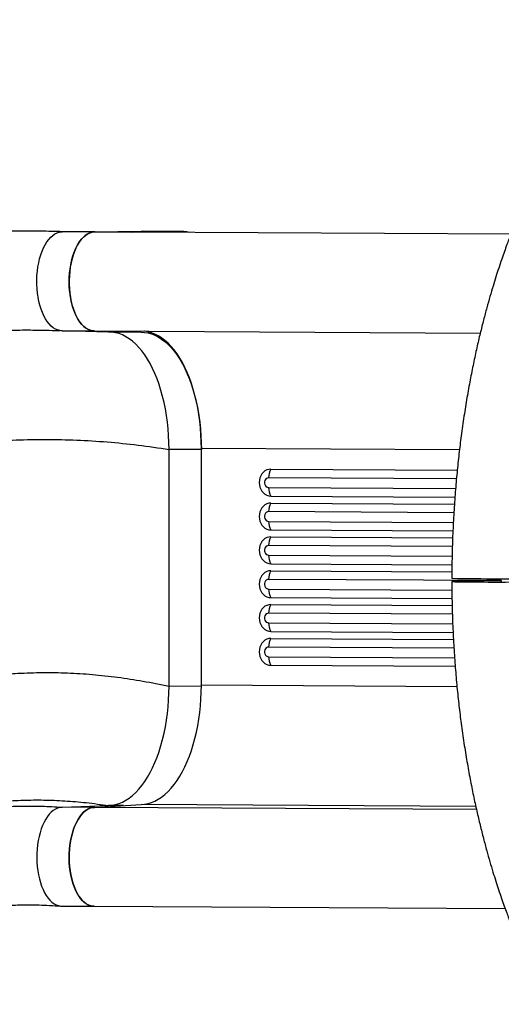
# Model space of a CAD drawing. Units: millimetres. Extents: x 25201.1 to 25212.6, y -12.4 to -1.2.
# Drawn here: x 25203.8 to 25204.3, y -8.4 to -7.5 of the extents above; entities that cross this region are included whole.
import ezdxf

# ---------------------------------------------------------------- set-up
doc = ezdxf.new("R2010")
doc.units = ezdxf.units.MM
doc.linetypes.add('SLD-Continua', pattern=[0])

msp = doc.modelspace()

# ---------------------------------------------------------------- linework, layer by layer
at = {"color": 7, "linetype": 'SLD-Continua', "lineweight": 25}
for p, q in [((25203.88704, -7.72901), (25203.85707, -7.72885)), ((25203.88691, -7.72902), (25203.93022, -7.72833)), ((25203.88691, -7.72902), (25203.92131, -7.72921)), ((25203.92131, -7.72921), (25203.96462, -7.72852)), ((25203.92156, -7.72921), (25203.92131, -7.72921)), ((25204.27397, -7.73117), (25203.92156, -7.72921)), ((25203.93022, -7.72833), (25203.93135, -7.72832)), ((25203.93022, -7.72833), (25203.96462, -7.72852)), ((25203.96575, -7.72851), (25203.93135, -7.72832)), ((25203.85656, -7.82085), (25203.88665, -7.82101)), ((25203.90012, -7.82208), (25203.85693, -7.82085)), ((25203.88665, -7.82101), (25204.2456, -7.82301)), ((25203.88703, -7.82102), (25203.93022, -7.82225)), ((25203.93022, -7.82225), (25203.90012, -7.82208)), ((25203.98636, -7.93136), (25203.95626, -7.93119)), ((25203.95626, -8.15141), (25203.95626, -7.93119)), ((25204.22626, -7.93162), (25203.98636, -7.93028)), ((25203.98636, -8.1505), (25203.98636, -7.93136)), ((25204.05086, -7.9496), (25204.22419, -7.95057)), ((25204.22344, -7.95861), (25204.04882, -7.95763)), ((25204.04882, -7.96663), (25204.22265, -7.9676)), ((25204.05086, -7.9746), (25204.22204, -7.97555)), ((25204.05086, -7.98106), (25204.22159, -7.98201)), ((25204.22103, -7.99005), (25204.04882, -7.98909)), ((25204.04882, -7.99809), (25204.22057, -7.99905)), ((25204.05086, -8.00606), (25204.22017, -8.007)), ((25204.05086, -8.01252), (25204.21991, -8.01346)), ((25204.21966, -8.02151), (25204.04882, -8.02055)), ((25204.04882, -8.02955), (25204.21939, -8.0305)), ((25204.05086, -8.03752), (25204.2193, -8.03846)), ((25204.05086, -8.04398), (25204.21922, -8.04492)), ((25204.26515, -8.05322), (25204.04882, -8.05201)), ((25204.26515, -8.05112), (25204.26515, -8.05203)), ((25204.26515, -8.05303), (25204.26515, -8.05394)), ((25204.04882, -8.06101), (25204.21924, -8.06196)), ((25204.05086, -8.06898), (25204.21933, -8.06992)), ((25204.05086, -8.07544), (25204.21943, -8.07638)), ((25204.21969, -8.08443), (25204.04882, -8.08348)), ((25204.04882, -8.09247), (25204.21997, -8.09343)), ((25204.05086, -8.10044), (25204.22034, -8.10139)), ((25204.05086, -8.1069), (25204.22067, -8.10785)), ((25204.22109, -8.11589), (25204.04882, -8.11494)), ((25204.04882, -8.12393), (25204.22172, -8.1249)), ((25204.05086, -8.1319), (25204.22228, -8.13286)), ((25203.98636, -8.15158), (25203.95626, -8.15141)), ((25204.22393, -8.15183), (25203.98636, -8.1505)), ((25203.85681, -8.26383), (25203.90012, -8.26229)), ((25203.88691, -8.26399), (25203.85681, -8.26383)), ((25203.88691, -8.26399), (25203.93022, -8.26139)), ((25204.24205, -8.26597), (25203.88691, -8.26399)), ((25203.91388, -8.26237), (25203.90012, -8.26229)), ((25204.24143, -8.26312), (25203.93022, -8.26139)), ((25203.85656, -8.35582), (25203.88665, -8.35599)), ((25203.88665, -8.35599), (25204.26873, -8.35812))]:
    msp.add_line(p, q, dxfattribs=at)
at = {"color": 7, "linetype": 'SLD-Continua', "lineweight": 25, "flags": 128}
for points in [[(25203.85656, -7.82085), (25203.85472, -7.82069), (25203.85265, -7.82018), (25203.85061, -7.81931), (25203.84861, -7.81808), (25203.84669, -7.81651), (25203.84484, -7.81461), (25203.84309, -7.81239), (25203.84145, -7.80987), (25203.83993, -7.80708), (25203.83854, -7.80403), (25203.8373, -7.80075), (25203.83622, -7.79726), (25203.8353, -7.79359), (25203.83455, -7.78978), (25203.83397, -7.78584), (25203.83358, -7.78182), (25203.83337, -7.77775), (25203.83335, -7.77365), (25203.83351, -7.76956), (25203.83386, -7.76551), (25203.8344, -7.76154), (25203.83511, -7.75767), (25203.83599, -7.75394), (25203.83704, -7.75037), (25203.83824, -7.747), (25203.83959, -7.74385), (25203.84108, -7.74095), (25203.8427, -7.73831), (25203.84442, -7.73597), (25203.84625, -7.73393), (25203.84816, -7.73222), (25203.85013, -7.73085), (25203.85217, -7.72983), (25203.85423, -7.72917), (25203.85632, -7.72887), (25203.85707, -7.72885)], [(25203.88665, -7.82101), (25203.88486, -7.82087), (25203.88283, -7.82038), (25203.88083, -7.81954), (25203.87888, -7.81836), (25203.87699, -7.81686), (25203.87517, -7.81503), (25203.87344, -7.81291), (25203.87182, -7.81049), (25203.87031, -7.8078), (25203.86893, -7.80487), (25203.86768, -7.8017), (25203.86658, -7.79833), (25203.86563, -7.79479), (25203.86485, -7.79109), (25203.86423, -7.78728), (25203.86379, -7.78337), (25203.86352, -7.77939), (25203.86343, -7.77539), (25203.86352, -7.77137), (25203.86379, -7.76739), (25203.86423, -7.76347), (25203.86485, -7.75963), (25203.86563, -7.75591), (25203.86658, -7.75234), (25203.86768, -7.74893), (25203.86893, -7.74573), (25203.87031, -7.74275), (25203.87182, -7.74002), (25203.87344, -7.73755), (25203.87517, -7.73536), (25203.87699, -7.73348), (25203.87888, -7.73192), (25203.88083, -7.73068), (25203.88283, -7.72978), (25203.88486, -7.72922), (25203.88691, -7.72902)], [(25203.88717, -7.72901), (25203.88642, -7.72903), (25203.88433, -7.72934), (25203.88226, -7.73), (25203.88023, -7.73102), (25203.87826, -7.73239), (25203.87635, -7.7341), (25203.87452, -7.73614), (25203.8728, -7.73848), (25203.87118, -7.74111), (25203.86969, -7.74402), (25203.86834, -7.74717), (25203.86713, -7.75054), (25203.86609, -7.7541), (25203.8652, -7.75784), (25203.86449, -7.7617), (25203.86396, -7.76568), (25203.86361, -7.76972), (25203.86345, -7.77381), (25203.86347, -7.77791), (25203.86368, -7.78199), (25203.86407, -7.78601), (25203.86464, -7.78995), (25203.8654, -7.79376), (25203.86632, -7.79743), (25203.8674, -7.80091), (25203.86864, -7.8042), (25203.87003, -7.80725), (25203.87155, -7.81004), (25203.87319, -7.81256), (25203.87494, -7.81477), (25203.87679, -7.81668), (25203.87871, -7.81825), (25203.88071, -7.81947), (25203.88275, -7.82035), (25203.88482, -7.82086), (25203.88665, -7.82101)], [(25203.95626, -7.93119), (25203.95617, -7.9248), (25203.95588, -7.91843), (25203.95541, -7.9121), (25203.95475, -7.90585), (25203.9539, -7.89968), (25203.95288, -7.89362), (25203.95167, -7.8877), (25203.95029, -7.88192), (25203.94874, -7.87631), (25203.94703, -7.87089), (25203.94515, -7.86568), (25203.94313, -7.86069), (25203.94096, -7.85595), (25203.93865, -7.85146), (25203.93621, -7.84725), (25203.93365, -7.84332), (25203.93097, -7.83969), (25203.92819, -7.83637), (25203.92532, -7.83338), (25203.92236, -7.83073), (25203.91932, -7.82841), (25203.91622, -7.82645), (25203.91307, -7.82484), (25203.90987, -7.8236), (25203.90664, -7.82272), (25203.90339, -7.82222), (25203.90135, -7.82209)], [(25203.93022, -7.82225), (25203.93349, -7.82238), (25203.93674, -7.82289), (25203.93997, -7.82377), (25203.94317, -7.82501), (25203.94632, -7.82662), (25203.94942, -7.82858), (25203.95246, -7.83089), (25203.95542, -7.83355), (25203.95829, -7.83654), (25203.96107, -7.83986), (25203.96375, -7.84348), (25203.96631, -7.84741), (25203.96875, -7.85163), (25203.97106, -7.85612), (25203.97323, -7.86086), (25203.97525, -7.86585), (25203.97713, -7.87106), (25203.97884, -7.87648), (25203.98039, -7.88209), (25203.98177, -7.88786), (25203.98298, -7.89379), (25203.984, -7.89985), (25203.98485, -7.90601), (25203.98551, -7.91227), (25203.98598, -7.91859), (25203.98627, -7.92496), (25203.98636, -7.93136)], [(25203.98636, -7.93028), (25203.98627, -7.92389), (25203.98598, -7.91752), (25203.98551, -7.9112), (25203.98485, -7.90494), (25203.984, -7.89877), (25203.98298, -7.89272), (25203.98177, -7.88679), (25203.98039, -7.88101), (25203.97884, -7.8754), (25203.97713, -7.86999), (25203.97525, -7.86477), (25203.97323, -7.85979), (25203.97106, -7.85504), (25203.96875, -7.85055), (25203.96631, -7.84634), (25203.96375, -7.84241), (25203.96107, -7.83878), (25203.95829, -7.83547), (25203.95542, -7.83248), (25203.95246, -7.82982), (25203.94942, -7.8275), (25203.94632, -7.82554), (25203.94317, -7.82394), (25203.93997, -7.82269), (25203.93674, -7.82182), (25203.93349, -7.82131), (25203.93307, -7.82127)], [(25204.05086, -7.9496), (25204.04899, -7.94978), (25204.04718, -7.95034), (25204.04548, -7.95125), (25204.04395, -7.95249), (25204.04262, -7.95402), (25204.04155, -7.9558), (25204.04076, -7.95777), (25204.04027, -7.95987), (25204.04011, -7.96204), (25204.04027, -7.96421), (25204.04076, -7.96632), (25204.04155, -7.9683), (25204.04262, -7.97009), (25204.04395, -7.97164), (25204.04548, -7.9729), (25204.04718, -7.97383), (25204.04899, -7.9744), (25204.05086, -7.9746)], [(25204.04882, -7.95763), (25204.04773, -7.95781), (25204.04672, -7.95834), (25204.04589, -7.95917), (25204.0453, -7.96025), (25204.04499, -7.96147), (25204.04499, -7.96275), (25204.0453, -7.96398), (25204.04589, -7.96506), (25204.04672, -7.96591), (25204.04773, -7.96645), (25204.04882, -7.96663)], [(25204.05086, -7.98106), (25204.04899, -7.98124), (25204.04718, -7.9818), (25204.04548, -7.98271), (25204.04395, -7.98395), (25204.04262, -7.98548), (25204.04155, -7.98726), (25204.04076, -7.98923), (25204.04027, -7.99133), (25204.04011, -7.9935), (25204.04027, -7.99567), (25204.04076, -7.99778), (25204.04155, -7.99976), (25204.04262, -8.00155), (25204.04395, -8.0031), (25204.04548, -8.00436), (25204.04718, -8.00529), (25204.04899, -8.00586), (25204.05086, -8.00606)], [(25204.04882, -7.98909), (25204.04773, -7.98927), (25204.04672, -7.9898), (25204.04589, -7.99063), (25204.0453, -7.99171), (25204.04499, -7.99293), (25204.04499, -7.99421), (25204.0453, -7.99544), (25204.04589, -7.99652), (25204.04672, -7.99737), (25204.04773, -7.99791), (25204.04882, -7.99809)], [(25204.05086, -8.01252), (25204.04899, -8.0127), (25204.04718, -8.01326), (25204.04548, -8.01417), (25204.04395, -8.01541), (25204.04262, -8.01694), (25204.04155, -8.01872), (25204.04076, -8.02069), (25204.04027, -8.02279), (25204.04011, -8.02496), (25204.04027, -8.02713), (25204.04076, -8.02924), (25204.04155, -8.03122), (25204.04262, -8.03301), (25204.04395, -8.03456), (25204.04548, -8.03582), (25204.04718, -8.03675), (25204.04899, -8.03732), (25204.05086, -8.03752)], [(25204.04882, -8.02055), (25204.04773, -8.02073), (25204.04672, -8.02126), (25204.04589, -8.02209), (25204.0453, -8.02317), (25204.04499, -8.02439), (25204.04499, -8.02567), (25204.0453, -8.0269), (25204.04589, -8.02799), (25204.04672, -8.02883), (25204.04773, -8.02937), (25204.04882, -8.02955)], [(25204.05086, -8.04398), (25204.04899, -8.04416), (25204.04718, -8.04472), (25204.04548, -8.04563), (25204.04395, -8.04687), (25204.04262, -8.0484), (25204.04155, -8.05018), (25204.04076, -8.05215), (25204.04027, -8.05425), (25204.04011, -8.05642), (25204.04027, -8.05859), (25204.04076, -8.0607), (25204.04155, -8.06268), (25204.04262, -8.06447), (25204.04395, -8.06602), (25204.04548, -8.06728), (25204.04718, -8.06821), (25204.04899, -8.06878), (25204.05086, -8.06898)], [(25204.04882, -8.05201), (25204.04773, -8.05219), (25204.04672, -8.05272), (25204.04589, -8.05355), (25204.0453, -8.05463), (25204.04499, -8.05585), (25204.04499, -8.05713), (25204.0453, -8.05836), (25204.04589, -8.05945), (25204.04672, -8.06029), (25204.04773, -8.06083), (25204.04882, -8.06101)], [(25204.26515, -8.05339), (25204.26145, -8.0534), (25204.25746, -8.05341), (25204.25354, -8.05342), (25204.2497, -8.05344), (25204.24597, -8.05347), (25204.2424, -8.05349), (25204.239, -8.05352), (25204.23579, -8.05356), (25204.23282, -8.0536), (25204.23008, -8.05363), (25204.22762, -8.05368), (25204.22544, -8.05372), (25204.22357, -8.05377), (25204.22201, -8.05381), (25204.22078, -8.05386), (25204.21989, -8.05391), (25204.21935, -8.05396), (25204.21915, -8.05401), (25204.21931, -8.05405), (25204.21981, -8.0541), (25204.22066, -8.05415), (25204.22185, -8.05419), (25204.22337, -8.05423), (25204.22521, -8.05427), (25204.22736, -8.05431), (25204.22979, -8.05435), (25204.23249, -8.05438), (25204.23544, -8.05441), (25204.23862, -8.05443), (25204.242, -8.05445), (25204.24556, -8.05447), (25204.24927, -8.05448), (25204.25309, -8.05449), (25204.25701, -8.0545), (25204.261, -8.0545), (25204.26501, -8.0545), (25204.26902, -8.05449), (25204.27301, -8.05448), (25204.27693, -8.05446), (25204.28077, -8.05444), (25204.28448, -8.05442), (25204.28805, -8.05439), (25204.29145, -8.05436), (25204.29464, -8.05432), (25204.29761, -8.05429), (25204.30033, -8.05425), (25204.30278, -8.05421), (25204.30495, -8.05416), (25204.30495, -8.05416)], [(25204.05086, -8.07544), (25204.04899, -8.07562), (25204.04718, -8.07618), (25204.04548, -8.07709), (25204.04395, -8.07833), (25204.04262, -8.07986), (25204.04155, -8.08164), (25204.04076, -8.08361), (25204.04027, -8.08571), (25204.04011, -8.08788), (25204.04027, -8.09005), (25204.04076, -8.09216), (25204.04155, -8.09414), (25204.04262, -8.09593), (25204.04395, -8.09748), (25204.04548, -8.09874), (25204.04718, -8.09967), (25204.04899, -8.10024), (25204.05086, -8.10044)], [(25204.04882, -8.08348), (25204.04773, -8.08365), (25204.04672, -8.08418), (25204.04589, -8.08501), (25204.0453, -8.08609), (25204.04499, -8.08731), (25204.04499, -8.08859), (25204.0453, -8.08982), (25204.04589, -8.09091), (25204.04672, -8.09175), (25204.04773, -8.09229), (25204.04882, -8.09247)], [(25204.05086, -8.1069), (25204.04899, -8.10708), (25204.04718, -8.10764), (25204.04548, -8.10855), (25204.04395, -8.10979), (25204.04262, -8.11132), (25204.04155, -8.1131), (25204.04076, -8.11507), (25204.04027, -8.11717), (25204.04011, -8.11934), (25204.04027, -8.12151), (25204.04076, -8.12362), (25204.04155, -8.1256), (25204.04262, -8.12739), (25204.04395, -8.12894), (25204.04548, -8.1302), (25204.04718, -8.13113), (25204.04899, -8.1317), (25204.05086, -8.1319)], [(25204.04882, -8.11494), (25204.04773, -8.11511), (25204.04672, -8.11564), (25204.04589, -8.11647), (25204.0453, -8.11755), (25204.04499, -8.11877), (25204.04499, -8.12005), (25204.0453, -8.12128), (25204.04589, -8.12237), (25204.04672, -8.12321), (25204.04773, -8.12375), (25204.04882, -8.12393)], [(25203.90012, -8.26229), (25203.90339, -8.26206), (25203.90664, -8.26145), (25203.90987, -8.26047), (25203.91307, -8.25912), (25203.91622, -8.25742), (25203.91932, -8.25536), (25203.92236, -8.25295), (25203.92532, -8.2502), (25203.92819, -8.24711), (25203.93097, -8.24371), (25203.93365, -8.24), (25203.93621, -8.23599), (25203.93865, -8.2317), (25203.94096, -8.22714), (25203.94313, -8.22232), (25203.94515, -8.21727), (25203.94703, -8.212), (25203.94874, -8.20653), (25203.95029, -8.20087), (25203.95167, -8.19505), (25203.95288, -8.18908), (25203.9539, -8.183), (25203.95475, -8.1768), (25203.95541, -8.17052), (25203.95588, -8.16419), (25203.95617, -8.15781), (25203.95626, -8.15141)], [(25203.93022, -8.26139), (25203.93349, -8.26115), (25203.93674, -8.26054), (25203.93997, -8.25956), (25203.94317, -8.25822), (25203.94632, -8.25651), (25203.94942, -8.25445), (25203.95246, -8.25204), (25203.95542, -8.24929), (25203.95829, -8.24621), (25203.96107, -8.2428), (25203.96375, -8.23909), (25203.96631, -8.23508), (25203.96875, -8.23079), (25203.97106, -8.22623), (25203.97323, -8.22142), (25203.97525, -8.21636), (25203.97713, -8.21109), (25203.97884, -8.20562), (25203.98039, -8.19996), (25203.98177, -8.19414), (25203.98298, -8.18818), (25203.984, -8.18209), (25203.98485, -8.17589), (25203.98551, -8.16962), (25203.98598, -8.16328), (25203.98627, -8.1569), (25203.98636, -8.1505)], [(25203.85681, -8.26383), (25203.85475, -8.26404), (25203.8527, -8.2646), (25203.85068, -8.26552), (25203.84871, -8.26678), (25203.8468, -8.26837), (25203.84497, -8.27029), (25203.84324, -8.27251), (25203.8416, -8.27502), (25203.84009, -8.2778), (25203.8387, -8.28083), (25203.83746, -8.28409), (25203.83637, -8.28754), (25203.83543, -8.29117), (25203.83466, -8.29494), (25203.83406, -8.29882), (25203.83364, -8.3028), (25203.8334, -8.30682), (25203.83334, -8.31087), (25203.83346, -8.31491), (25203.83376, -8.31891), (25203.83424, -8.32285), (25203.8349, -8.32668), (25203.83573, -8.33038), (25203.83671, -8.33392), (25203.83786, -8.33727), (25203.83915, -8.34041), (25203.84058, -8.34332), (25203.84214, -8.34596), (25203.84381, -8.34832), (25203.84558, -8.35039), (25203.84743, -8.35214), (25203.84936, -8.35356), (25203.85135, -8.35465), (25203.85338, -8.35538), (25203.85544, -8.35576), (25203.85656, -8.35582)], [(25203.88665, -8.35599), (25203.88576, -8.35595), (25203.8837, -8.35561), (25203.88166, -8.35491), (25203.87966, -8.35386), (25203.87772, -8.35246), (25203.87585, -8.35074), (25203.87406, -8.34869), (25203.87238, -8.34635), (25203.87081, -8.34372), (25203.86936, -8.34083), (25203.86806, -8.3377), (25203.8669, -8.33435), (25203.86589, -8.33081), (25203.86505, -8.32711), (25203.86438, -8.32327), (25203.86389, -8.31934), (25203.86357, -8.31532), (25203.86344, -8.31127), (25203.86349, -8.30721), (25203.86372, -8.30317), (25203.86414, -8.29918), (25203.86473, -8.29528), (25203.86549, -8.29149), (25203.86643, -8.28784), (25203.86752, -8.28437), (25203.86876, -8.2811), (25203.87015, -8.27805), (25203.87166, -8.27526), (25203.8733, -8.27273), (25203.87504, -8.2705), (25203.87687, -8.26857), (25203.87878, -8.26696), (25203.88076, -8.2657), (25203.88278, -8.26477), (25203.88484, -8.2642), (25203.88691, -8.26399)], [(25203.88691, -8.26399), (25203.88484, -8.2642), (25203.8828, -8.26477), (25203.88078, -8.26569), (25203.87881, -8.26695), (25203.8769, -8.26854), (25203.87507, -8.27046), (25203.87333, -8.27268), (25203.8717, -8.27519), (25203.87019, -8.27797), (25203.8688, -8.281), (25203.86756, -8.28425), (25203.86647, -8.28771), (25203.86553, -8.29133), (25203.86476, -8.2951), (25203.86416, -8.29899), (25203.86374, -8.30296), (25203.8635, -8.30699), (25203.86344, -8.31104), (25203.86356, -8.31508), (25203.86386, -8.31908), (25203.86434, -8.32301), (25203.865, -8.32684), (25203.86582, -8.33054), (25203.86681, -8.33408), (25203.86796, -8.33744), (25203.86925, -8.34058), (25203.87068, -8.34348), (25203.87224, -8.34613), (25203.8739, -8.34849), (25203.87567, -8.35056), (25203.87753, -8.35231), (25203.87946, -8.35373), (25203.88145, -8.35481), (25203.88348, -8.35555), (25203.88553, -8.35593), (25203.88665, -8.35599)]]:
    msp.add_lwpolyline(points, dxfattribs=at)
at = {"color": 7, "linetype": 'SLD-Continua', "lineweight": 25}
for centre, radius, start, end in [((25203.96543, -7.78194), 0.05343, 78.93521, 90.86943), ((25204.0637, -7.95714), 0.01489, 149.58518, 181.89428), ((25204.06337, -7.96715), 0.01456, 177.96642, 210.77557), ((25204.0637, -7.9886), 0.01489, 149.58518, 181.89428), ((25204.06337, -7.99861), 0.01456, 177.96642, 210.77557), ((25204.0637, -8.02006), 0.01489, 149.58518, 181.89428), ((25204.06337, -8.03007), 0.01456, 177.96642, 210.77557), ((25204.0637, -8.05152), 0.01489, 149.58518, 181.89428), ((25204.2726, -4.78962), 3.26187, 269.06118, 270.56825), ((25204.06337, -8.06153), 0.01456, 177.96642, 210.77557), ((25204.0637, -8.08298), 0.01489, 149.58518, 181.89428), ((25204.06337, -8.09299), 0.01456, 177.96642, 210.77557), ((25204.0637, -8.11444), 0.01489, 149.58518, 181.89428), ((25204.06337, -8.12445), 0.01456, 177.96642, 210.77557)]:
    msp.add_arc(centre, radius, start, end, dxfattribs=at)
for points, knots in [([(25204.5259, -7.56733), (25204.52575, -7.56706), (25204.52531, -7.56625), (25204.52454, -7.56497), (25204.52358, -7.56343), (25204.52244, -7.56174), (25204.52102, -7.55974), (25204.51932, -7.55756), (25204.51752, -7.55545), (25204.51582, -7.5536), (25204.51434, -7.5521), (25204.51303, -7.55085), (25204.51174, -7.54967), (25204.51025, -7.54839), (25204.5085, -7.54697), (25204.50649, -7.54545), (25204.5044, -7.544), (25204.50249, -7.54277), (25204.50095, -7.54185), (25204.49967, -7.54112), (25204.4985, -7.54048), (25204.49731, -7.53986), (25204.49596, -7.53918), (25204.49429, -7.5384), (25204.49221, -7.53749), (25204.48988, -7.53658), (25204.48742, -7.53571), (25204.48509, -7.53497), (25204.48301, -7.53439), (25204.48122, -7.53394), (25204.47944, -7.53353), (25204.47751, -7.53314), (25204.47463, -7.53263), (25204.47079, -7.53212), (25204.46616, -7.53178), (25204.46169, -7.5317), (25204.4576, -7.53183), (25204.45382, -7.5321), (25204.45021, -7.53251), (25204.44694, -7.533), (25204.44392, -7.53356), (25204.44103, -7.53417), (25204.43782, -7.53494), (25204.4344, -7.53589), (25204.43105, -7.53693), (25204.42788, -7.53802), (25204.42495, -7.53912), (25204.42207, -7.54027), (25204.41911, -7.54155), (25204.41585, -7.54304), (25204.41253, -7.54468), (25204.40937, -7.54634), (25204.4063, -7.54805), (25204.40316, -7.54988), (25204.39998, -7.55185), (25204.39678, -7.55392), (25204.39346, -7.55618), (25204.39007, -7.5586), (25204.38653, -7.56126), (25204.38289, -7.56412), (25204.37916, -7.5672), (25204.37551, -7.57037), (25204.37193, -7.5736), (25204.36842, -7.57691), (25204.36491, -7.58035), (25204.3614, -7.58392), (25204.35781, -7.58773), (25204.35432, -7.59158), (25204.35083, -7.59556), (25204.34749, -7.59951), (25204.34423, -7.60351), (25204.34101, -7.60758), (25204.33765, -7.61197), (25204.33421, -7.61663), (25204.3311, -7.62098), (25204.3285, -7.62473), (25204.32649, -7.62768), (25204.32466, -7.63043), (25204.32278, -7.63331), (25204.31999, -7.63764), (25204.31639, -7.64343), (25204.31213, -7.65058), (25204.30798, -7.65783), (25204.30401, -7.66507), (25204.30059, -7.67155), (25204.29771, -7.67721), (25204.29533, -7.68199), (25204.29309, -7.68662), (25204.29083, -7.69139), (25204.28839, -7.69667), (25204.28563, -7.70281), (25204.28306, -7.70873), (25204.28086, -7.71394), (25204.27924, -7.71786), (25204.27792, -7.72111), (25204.2769, -7.72367), (25204.27611, -7.72567), (25204.27542, -7.7274), (25204.27472, -7.72921), (25204.27367, -7.73193), (25204.27219, -7.73584), (25204.27022, -7.74115), (25204.26795, -7.74744), (25204.2654, -7.75476), (25204.26276, -7.76261), (25204.26007, -7.77093), (25204.25737, -7.77965), (25204.25453, -7.78924), (25204.25158, -7.79973), (25204.24853, -7.81116), (25204.24543, -7.82358), (25204.24229, -7.837), (25204.23917, -7.85143), (25204.23611, -7.86685), (25204.23316, -7.88324), (25204.23036, -7.90061), (25204.22789, -7.91807), (25204.22574, -7.93551), (25204.2239, -7.95285), (25204.2223, -7.971), (25204.22097, -7.98994), (25204.21997, -8.00967), (25204.2193, -8.03013), (25204.2192, -8.04401), (25204.21915, -8.05105)], [0, 0, 0, 0, 0.001627, 0.004752, 0.007735, 0.011047, 0.015353, 0.020489, 0.025398, 0.029835, 0.033602, 0.036416, 0.039364, 0.04282, 0.04679, 0.051328, 0.056268, 0.060413, 0.06353, 0.065951, 0.068366, 0.070799, 0.073343, 0.076665, 0.08095, 0.085846, 0.090449, 0.095354, 0.099344, 0.102589, 0.106029, 0.1098, 0.113899, 0.122826, 0.132292, 0.141098, 0.149207, 0.156626, 0.163841, 0.171128, 0.176609, 0.182373, 0.189044, 0.196647, 0.203948, 0.210329, 0.216918, 0.222965, 0.22903, 0.236363, 0.244436, 0.25112, 0.257612, 0.265271, 0.272453, 0.279411, 0.287406, 0.295459, 0.303081, 0.312519, 0.321452, 0.329823, 0.338973, 0.347734, 0.355681, 0.365057, 0.373998, 0.382868, 0.391738, 0.400843, 0.408822, 0.417404, 0.426373, 0.435696, 0.44518, 0.451687, 0.457132, 0.461759, 0.466978, 0.473019, 0.485384, 0.497833, 0.510126, 0.522095, 0.533584, 0.541479, 0.54897, 0.556028, 0.562909, 0.570832, 0.579961, 0.59029, 0.596884, 0.602524, 0.607145, 0.610751, 0.613344, 0.615589, 0.618068, 0.620957, 0.627036, 0.634381, 0.642987, 0.652853, 0.664043, 0.674426, 0.685776, 0.698099, 0.711402, 0.725694, 0.740993, 0.757323, 0.774668, 0.792913, 0.812052, 0.832096, 0.853065, 0.871796, 0.891249, 0.91145, 0.932442, 0.954236, 0.976762, 1, 1, 1, 1]), ([(25203.85723, -7.72885), (25203.8505, -7.72866), (25203.83727, -7.72828), (25203.8179, -7.72823), (25203.79943, -7.72852), (25203.7819, -7.72912), (25203.76532, -7.73), (25203.74968, -7.73109), (25203.73498, -7.73237), (25203.721, -7.73379), (25203.70777, -7.73535), (25203.69532, -7.73699), (25203.68386, -7.73865), (25203.67338, -7.74031), (25203.66386, -7.74192), (25203.65542, -7.74343), (25203.64801, -7.74483), (25203.6416, -7.74609), (25203.63603, -7.74722), (25203.63117, -7.74824), (25203.62666, -7.74921), (25203.62214, -7.7502), (25203.61744, -7.75126), (25203.61061, -7.75283), (25203.60144, -7.75503), (25203.58975, -7.75799), (25203.57791, -7.76115), (25203.56601, -7.7645), (25203.55412, -7.768), (25203.5416, -7.77187), (25203.52832, -7.77618), (25203.51424, -7.78096), (25203.49932, -7.78629), (25203.4836, -7.79218), (25203.467, -7.79871), (25203.45023, -7.80563), (25203.43335, -7.81291), (25203.41642, -7.82053), (25203.39883, -7.82878), (25203.38061, -7.83767), (25203.36174, -7.84724), (25203.34223, -7.85751), (25203.32205, -7.86851), (25203.30848, -7.87622), (25203.30156, -7.88016)], [0, 0, 0, 0, 0.033556, 0.065896, 0.096736, 0.126079, 0.153926, 0.180278, 0.205137, 0.228507, 0.251393, 0.27265, 0.292281, 0.31029, 0.326681, 0.341457, 0.354058, 0.365193, 0.374864, 0.383075, 0.390611, 0.398495, 0.40673, 0.415316, 0.43444, 0.455098, 0.477284, 0.497468, 0.518762, 0.541166, 0.565082, 0.590898, 0.618101, 0.647133, 0.677999, 0.710706, 0.741474, 0.773731, 0.807491, 0.842782, 0.879638, 0.918095, 0.958199, 1, 1, 1, 1]), ([(25203.64904, -7.83847), (25203.64983, -7.8383), (25203.65167, -7.83791), (25203.65486, -7.83725), (25203.65884, -7.83643), (25203.66362, -7.83548), (25203.66921, -7.83441), (25203.67561, -7.83323), (25203.68284, -7.83196), (25203.69089, -7.83062), (25203.69978, -7.82925), (25203.70996, -7.82779), (25203.7215, -7.82629), (25203.73451, -7.82481), (25203.74862, -7.82343), (25203.76384, -7.82222), (25203.78008, -7.82124), (25203.79734, -7.82053), (25203.81562, -7.82018), (25203.83501, -7.82018), (25203.84835, -7.82056), (25203.8552, -7.82076)], [0, 0, 0, 0, 0.0125, 0.028889, 0.049176, 0.073368, 0.101471, 0.133493, 0.169441, 0.209325, 0.253154, 0.300939, 0.359173, 0.422406, 0.49066, 0.56396, 0.642334, 0.724276, 0.811174, 0.903068, 1, 1, 1, 1]), ([(25203.51114, -7.99594), (25203.52051, -7.99206), (25203.53907, -7.98438), (25203.56705, -7.9738), (25203.59483, -7.96409), (25203.62247, -7.95534), (25203.64987, -7.94758), (25203.67707, -7.94084), (25203.7041, -7.9351), (25203.73118, -7.93036), (25203.75851, -7.92661), (25203.78614, -7.92389), (25203.81407, -7.92226), (25203.84216, -7.92174), (25203.87041, -7.92235), (25203.89885, -7.92412), (25203.92748, -7.92695), (25203.94665, -7.92977), (25203.95626, -7.93119)], [0, 0, 0, 0, 0.068525, 0.135666, 0.201558, 0.26634, 0.33015, 0.391998, 0.453157, 0.513744, 0.573877, 0.634885, 0.695657, 0.756306, 0.816948, 0.877698, 0.938675, 1, 1, 1, 1]), ([(25204.21915, -8.05401), (25204.2192, -8.06105), (25204.2193, -8.07492), (25204.21997, -8.09535), (25204.22097, -8.11504), (25204.22229, -8.13393), (25204.22389, -8.15201), (25204.22573, -8.16929), (25204.22788, -8.18665), (25204.23035, -8.204), (25204.23315, -8.22127), (25204.23609, -8.23754), (25204.23914, -8.25284), (25204.24226, -8.26714), (25204.24539, -8.28044), (25204.24848, -8.29273), (25204.25152, -8.30403), (25204.25446, -8.3144), (25204.25729, -8.32387), (25204.25998, -8.33247), (25204.26265, -8.34067), (25204.26527, -8.34839), (25204.2678, -8.35557), (25204.27004, -8.36172), (25204.27197, -8.36688), (25204.27336, -8.3705), (25204.27428, -8.37286), (25204.27481, -8.37423), (25204.27535, -8.37561), (25204.27603, -8.37732), (25204.27698, -8.37967), (25204.27824, -8.38277), (25204.27982, -8.38659), (25204.28177, -8.3912), (25204.28392, -8.39617), (25204.28611, -8.40109), (25204.28812, -8.40548), (25204.28995, -8.40942), (25204.29247, -8.41471), (25204.29588, -8.42168), (25204.30038, -8.43043), (25204.30526, -8.43946), (25204.30965, -8.44717), (25204.31343, -8.45354), (25204.31643, -8.45843), (25204.31926, -8.46291), (25204.32152, -8.46639), (25204.32325, -8.469), (25204.32468, -8.47113), (25204.32627, -8.47347), (25204.32811, -8.47612), (25204.33067, -8.47975), (25204.33388, -8.48416), (25204.33765, -8.48914), (25204.3413, -8.49377), (25204.34473, -8.49798), (25204.34898, -8.50301), (25204.35418, -8.50887), (25204.35905, -8.51401), (25204.36257, -8.51754), (25204.3648, -8.51973), (25204.3673, -8.52212), (25204.37002, -8.52463), (25204.37292, -8.52723), (25204.37588, -8.5298), (25204.37894, -8.53234), (25204.38206, -8.53483), (25204.38508, -8.53715), (25204.38798, -8.53928), (25204.39065, -8.54117), (25204.39317, -8.54288), (25204.3954, -8.54435), (25204.39752, -8.5457), (25204.39982, -8.54711), (25204.40232, -8.54858), (25204.40478, -8.54997), (25204.40698, -8.55116), (25204.40904, -8.55224), (25204.41147, -8.55345), (25204.41441, -8.55486), (25204.41791, -8.55641), (25204.42157, -8.5579), (25204.42519, -8.55924), (25204.42857, -8.56038), (25204.43173, -8.56135), (25204.43489, -8.56222), (25204.43828, -8.56305), (25204.44198, -8.56381), (25204.44589, -8.56447), (25204.45003, -8.565), (25204.45413, -8.56534), (25204.45821, -8.5655), (25204.46217, -8.56548), (25204.46621, -8.56527), (25204.47038, -8.56486), (25204.47467, -8.56422), (25204.47882, -8.56336), (25204.48275, -8.56232), (25204.48627, -8.56121), (25204.48944, -8.56003), (25204.49228, -8.55884), (25204.49464, -8.55774), (25204.49684, -8.55662), (25204.49903, -8.55542), (25204.50141, -8.554), (25204.50372, -8.55249), (25204.50576, -8.55104), (25204.50752, -8.5497), (25204.50906, -8.54846), (25204.51046, -8.54726), (25204.51187, -8.546), (25204.51339, -8.54456), (25204.5151, -8.54283), (25204.51692, -8.54085), (25204.51865, -8.53881), (25204.52034, -8.53665), (25204.52197, -8.53439), (25204.52344, -8.53218), (25204.52425, -8.5308), (25204.52458, -8.53024)], [0, 0, 0, 0, 0.0233771, 0.046037, 0.0679569, 0.0890709, 0.1093863, 0.1289481, 0.1477818, 0.1688614, 0.1890081, 0.2082404, 0.2265703, 0.2439922, 0.2603918, 0.2757502, 0.2900929, 0.3034366, 0.315791, 0.3271633, 0.3375586, 0.3487523, 0.3586125, 0.3671705, 0.3744239, 0.3803696, 0.382566, 0.3845094, 0.3862082, 0.3884732, 0.3918362, 0.3963, 0.4018685, 0.4084624, 0.4165651, 0.4239624, 0.4306337, 0.4365803, 0.4421012, 0.4552271, 0.4694222, 0.484406, 0.4999812, 0.508815, 0.5177309, 0.5261283, 0.5332023, 0.5369682, 0.5407818, 0.5452273, 0.5503062, 0.5560054, 0.5664047, 0.5765824, 0.5864903, 0.5955973, 0.6037706, 0.6198224, 0.6357886, 0.64082, 0.646225, 0.6524249, 0.6594162, 0.6662789, 0.6737627, 0.6809714, 0.6883442, 0.6961595, 0.702451, 0.7087923, 0.7148484, 0.7199069, 0.724244, 0.7294929, 0.7355837, 0.7412387, 0.7461012, 0.7504155, 0.7550928, 0.7622518, 0.7699641, 0.7780805, 0.7861092, 0.7932505, 0.7996909, 0.806131, 0.8131214, 0.8208927, 0.8289726, 0.8371616, 0.8460462, 0.853796, 0.8614671, 0.8695313, 0.8776994, 0.8860305, 0.8947448, 0.90213, 0.90927, 0.9156851, 0.9212115, 0.9264886, 0.930189, 0.9348261, 0.9402734, 0.9453734, 0.9499079, 0.9539443, 0.9573612, 0.9605797, 0.9639191, 0.9674855, 0.9718035, 0.9769225, 0.9818302, 0.9859894, 0.9915138, 0.9965923, 1, 1, 1, 1]), ([(25203.6265, -8.18342), (25203.63417, -8.18056), (25203.64926, -8.17493), (25203.67177, -8.16739), (25203.69372, -8.16073), (25203.71519, -8.15496), (25203.7361, -8.15011), (25203.75651, -8.14615), (25203.77647, -8.14304), (25203.79618, -8.14074), (25203.81692, -8.13916), (25203.83878, -8.13845), (25203.86186, -8.13881), (25203.88503, -8.14026), (25203.90842, -8.14283), (25203.93218, -8.14644), (25203.94819, -8.14975), (25203.95626, -8.15141)], [0, 0, 0, 0, 0.074841, 0.147064, 0.216841, 0.284347, 0.349773, 0.412215, 0.473072, 0.532579, 0.590979, 0.659421, 0.727121, 0.794553, 0.862194, 0.930522, 1, 1, 1, 1]), ([(25203.62618, -8.30967), (25203.63166, -8.30718), (25203.64244, -8.30227), (25203.65845, -8.29548), (25203.67402, -8.28927), (25203.68917, -8.28367), (25203.70394, -8.27864), (25203.7192, -8.27393), (25203.73495, -8.26961), (25203.75124, -8.2658), (25203.76727, -8.2627), (25203.78411, -8.26013), (25203.80188, -8.25824), (25203.82074, -8.25717), (25203.83983, -8.25701), (25203.85935, -8.25779), (25203.87944, -8.25945), (25203.89317, -8.26134), (25203.90012, -8.26229)], [0, 0, 0, 0, 0.0647253, 0.1271766, 0.1874741, 0.2457402, 0.3020992, 0.3566961, 0.4190045, 0.4793737, 0.5381138, 0.5955506, 0.6627138, 0.7291388, 0.7954565, 0.8622983, 0.9302835, 1, 1, 1, 1]), ([(25203.71125, -8.27923), (25203.71426, -8.27833), (25203.72248, -8.27589), (25203.7362, -8.27254), (25203.75238, -8.26918), (25203.76883, -8.26651), (25203.78552, -8.26452), (25203.80257, -8.26323), (25203.8201, -8.26266), (25203.83818, -8.26277), (25203.85055, -8.26347), (25203.85681, -8.26383)], [0, 0, 0, 0, 0.066434, 0.181495, 0.2973, 0.412228, 0.527039, 0.642494, 0.759333, 0.878278, 1, 1, 1, 1]), ([(25203.6299, -8.41399), (25203.63346, -8.41207), (25203.64036, -8.40834), (25203.65042, -8.40312), (25203.65989, -8.39836), (25203.6688, -8.39404), (25203.67713, -8.39015), (25203.68494, -8.38665), (25203.69224, -8.3835), (25203.69912, -8.38066), (25203.70619, -8.37786), (25203.71338, -8.37515), (25203.72064, -8.37257), (25203.72735, -8.37033), (25203.73353, -8.36839), (25203.73922, -8.36671), (25203.74449, -8.36524), (25203.74986, -8.36384), (25203.75534, -8.36251), (25203.76087, -8.36128), (25203.76515, -8.36041), (25203.7683, -8.3598), (25203.77043, -8.35941), (25203.7726, -8.35903), (25203.77503, -8.35862), (25203.7781, -8.35812), (25203.78195, -8.35755), (25203.78667, -8.35692), (25203.79215, -8.35629), (25203.79841, -8.35568), (25203.80505, -8.35519), (25203.81201, -8.35482), (25203.81924, -8.3546), (25203.82719, -8.35454), (25203.8359, -8.35468), (25203.84545, -8.35505), (25203.85218, -8.35553), (25203.85568, -8.35579)], [0, 0, 0, 0, 0.050137, 0.09721, 0.141413, 0.182924, 0.221909, 0.257884, 0.291701, 0.323485, 0.353355, 0.389469, 0.422748, 0.453372, 0.481504, 0.507278, 0.530973, 0.553186, 0.580133, 0.60483, 0.627365, 0.63726, 0.646696, 0.655697, 0.665993, 0.678689, 0.696021, 0.716438, 0.739954, 0.766605, 0.796463, 0.823876, 0.853689, 0.886028, 0.921054, 0.958965, 1, 1, 1, 1])]:
    msp.add_open_spline(points, degree=3, knots=knots, dxfattribs=at)

doc.saveas('drawing.dxf')
